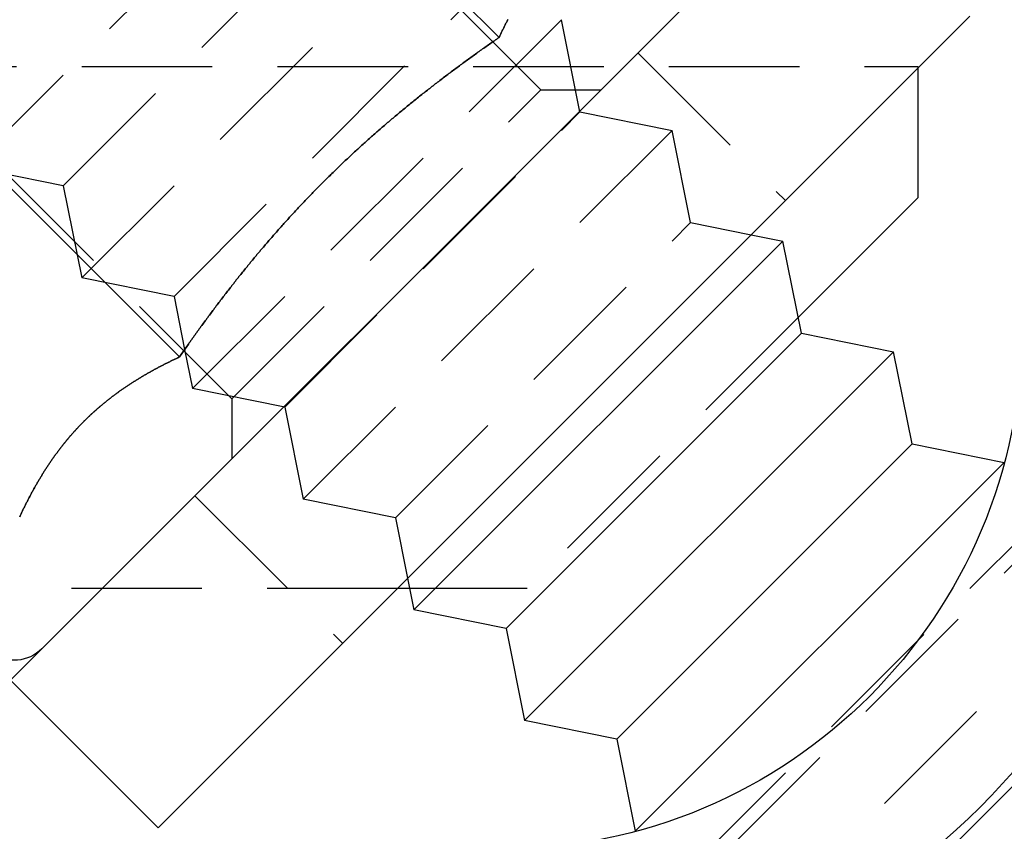
# Model space of a CAD drawing. Extents: x 0 to 1210, y -560 to 176.
# Drawn here: x 256 to 275, y 14 to 30 of the extents above; entities that cross this region are included whole.
import ezdxf

# ---------------------------------------------------------------- set-up
doc = ezdxf.new("R2010")
doc.units = 0
doc.header["$LTSCALE"] = 10
doc.linetypes.add('VERDECKT', pattern=[0.375, 0.25, -0.125])
doc.layers.get('0').update_dxf_attribs({"linetype": 'CONTINUOUS'})
doc.layers.add('STEMPEL', color=3, linetype='CONTINUOUS')

# ---------------------------------------------------------------- blocks, each defined once
blk = doc.blocks.new('A$C364BF096')
at = {"color": 3, "linetype": 'CONTINUOUS', "extrusion": (0, 1, -2e-16)}
for p, q in [((259.60216, 34.93157), (264.97529, 29.55844)), ((271.16971, 32.79664), (255.61336, 17.24029)), ((258.44178, 14.41187), (273.99813, 29.96822)), ((273, 28.97008), (273, 26.48528)), ((253.47843, 28.80784), (258.85156, 23.43471)), ((273, 26.48528), (270.70711, 24.19239)), ((269.80801, 25.77809), (270.41421, 25.65685)), ((263.34315, 18.58579), (270.41421, 25.65685)), ((270.76777, 23.88909), (270.41421, 25.65685)), ((265.11091, 18.23223), (270.76777, 23.88909)), ((270.76777, 23.88909), (272.53553, 23.53553)), ((258.95075, 23.57722), (258.95075, 23.57721)), ((265.46447, 16.46447), (272.53553, 23.53553)), ((272.88909, 21.76777), (272.53553, 23.53553)), ((267.23223, 16.11091), (272.88909, 21.76777)), ((272.88909, 21.76777), (274.65685, 21.41421)), ((267.58579, 14.34315), (274.65685, 21.41421)), ((263.22191, 19.19199), (263.34315, 18.58579)), ((263.2603, 19), (263.02992, 19)), ((265.11091, 18.23223), (263.34315, 18.58579)), ((265.11091, 18.23223), (265.46447, 16.46447)), ((271.47487, 11.86827), (277.13173, 17.52513)), ((255.61336, 17.24029), (258.44178, 14.41187)), ((267.23223, 16.11091), (265.46447, 16.46447)), ((267.23223, 16.11091), (267.58579, 14.34315))]:
    blk.add_line(p, q, dxfattribs=at)
at = {"color": 1, "linetype": 'VERDECKT', "extrusion": (0, 1, -2e-16)}
for p, q in [((265.77872, 28.554), (259.856, 34.47673)), ((254.85786, 27.07107), (261.92893, 34.14214)), ((256.62563, 26.71751), (262.28249, 32.37437)), ((256.97918, 24.94975), (264.05025, 32.02082)), ((258.74695, 24.59619), (264.40381, 30.25305)), ((259.10051, 22.82843), (266.17157, 29.89949)), ((266.52513, 28.13173), (266.17157, 29.89949)), ((267.63417, 29.26111), (270.4626, 26.43268)), ((253.23093, 29), (273, 29)), ((273, 29), (273, 28.97008)), ((259.856, 22.63128), (253.93327, 28.554)), ((259.856, 22.63128), (265.77872, 28.554)), ((265.77872, 28.554), (266.92706, 28.554)), ((260.86827, 22.47487), (266.52513, 28.13173)), ((266.52513, 28.13173), (268.29289, 27.77817)), ((261.22183, 20.70711), (268.29289, 27.77817)), ((268.64645, 26.01041), (268.29289, 27.77817)), ((256.62563, 26.71751), (254.85786, 27.07107)), ((256.62563, 26.71751), (256.97918, 24.94975)), ((262.98959, 20.35355), (268.64645, 26.01041)), ((268.64645, 26.01041), (269.80801, 25.77809)), ((258.74695, 24.59619), (256.97918, 24.94975)), ((258.74695, 24.59619), (258.95075, 23.57722)), ((270.70711, 24.19239), (265.51472, 19)), ((258.95075, 23.57721), (259.10051, 22.82843)), ((266.04181, 11.04181), (277.95819, 22.95819)), ((260.86827, 22.47487), (259.10051, 22.82843)), ((259.856, 22.63128), (259.856, 21.48294)), ((260.86827, 22.47487), (261.22183, 20.70711)), ((259.14889, 20.77583), (261.97732, 17.9474)), ((262.98959, 20.35355), (261.22183, 20.70711)), ((262.98959, 20.35355), (263.22191, 19.19199)), ((269.35355, 13.98959), (275.01041, 19.64645)), ((269.70711, 12.22183), (276.77817, 19.29289)), ((263.02992, 19), (255.14953, 19)), ((265.51472, 19), (263.2603, 19))]:
    blk.add_line(p, q, dxfattribs=at)
at = {"color": 3}
for points in [[(264.975, 29.5584, 0), (264.982, 29.573, 0), (264.989, 29.5875, 0), (264.996, 29.602, 0), (265.003, 29.6165, 0), (265.009, 29.6309, 0), (265.016, 29.6454, 0), (265.023, 29.6598, 0), (265.03, 29.6742, 0), (265.037, 29.6886, 0), (265.044, 29.7029, 0), (265.051, 29.7172, 0), (265.058, 29.7316, 0), (265.065, 29.7458, 0), (265.072, 29.7601, 0), (265.079, 29.7744, 0), (265.087, 29.7886, 0), (265.094, 29.8028, 0), (265.101, 29.817, 0), (265.108, 29.8311, 0), (265.115, 29.8453, 0), (265.122, 29.8594, 0), (265.13, 29.8735, 0), (265.137, 29.8875, 0), (265.144, 29.9016, 0)], [(258.852, 23.4347, 0), (258.867, 23.4573, 0), (258.883, 23.4799, 0), (258.899, 23.5024, 0), (258.914, 23.525, 0), (258.93, 23.5475, 0), (258.946, 23.57, 0), (258.961, 23.5925, 0), (258.977, 23.615, 0), (258.993, 23.6375, 0), (259.009, 23.6599, 0), (259.025, 23.6823, 0), (259.04, 23.7048, 0), (259.056, 23.7272, 0), (259.072, 23.7495, 0), (259.088, 23.7719, 0), (259.104, 23.7943, 0), (259.12, 23.8166, 0), (259.136, 23.8389, 0), (259.152, 23.8612, 0), (259.168, 23.8835, 0), (259.184, 23.9058, 0), (259.2, 23.928, 0), (259.216, 23.9503, 0), (259.232, 23.9725, 0), (259.248, 23.9947, 0), (259.264, 24.0169, 0), (259.28, 24.039, 0), (259.296, 24.0612, 0), (259.313, 24.0833, 0), (259.329, 24.1054, 0), (259.345, 24.1275, 0), (259.361, 24.1496, 0), (259.377, 24.1717, 0), (259.394, 24.1937, 0), (259.41, 24.2157, 0), (259.426, 24.2377, 0), (259.443, 24.2597, 0), (259.459, 24.2817, 0), (259.475, 24.3036, 0), (259.492, 24.3256, 0), (259.508, 24.3475, 0), (259.524, 24.3694, 0), (259.541, 24.3913, 0), (259.557, 24.4131, 0), (259.574, 24.435, 0), (259.59, 24.4568, 0), (259.607, 24.4786, 0), (259.623, 24.5004, 0), (259.64, 24.5221, 0), (259.656, 24.5439, 0), (259.673, 24.5656, 0), (259.69, 24.5873, 0), (259.706, 24.609, 0), (259.723, 24.6306, 0), (259.74, 24.6523, 0), (259.756, 24.6739, 0), (259.773, 24.6955, 0), (259.79, 24.7171, 0), (259.807, 24.7386, 0), (259.823, 24.7602, 0), (259.84, 24.7817, 0), (259.857, 24.8032, 0), (259.874, 24.8247, 0), (259.891, 24.8461, 0), (259.908, 24.8676, 0), (259.925, 24.889, 0), (259.941, 24.9104, 0), (259.958, 24.9318, 0), (259.975, 24.9531, 0), (259.992, 24.9744, 0), (260.009, 24.9957, 0), (260.026, 25.017, 0), (260.044, 25.0383, 0), (260.061, 25.0595, 0), (260.078, 25.0808, 0), (260.095, 25.102, 0), (260.112, 25.1231, 0), (260.129, 25.1443, 0), (260.146, 25.1654, 0), (260.164, 25.1866, 0), (260.181, 25.2076, 0), (260.198, 25.2287, 0), (260.215, 25.2498, 0), (260.233, 25.2708, 0), (260.25, 25.2918, 0), (260.267, 25.3128, 0), (260.285, 25.3337, 0), (260.302, 25.3546, 0), (260.32, 25.3756, 0), (260.337, 25.3964, 0), (260.355, 25.4173, 0), (260.372, 25.4382, 0), (260.39, 25.459, 0), (260.407, 25.4798, 0), (260.425, 25.5005, 0), (260.442, 25.5213, 0), (260.46, 25.542, 0), (260.478, 25.5627, 0), (260.495, 25.5834, 0), (260.513, 25.6041, 0), (260.531, 25.6247, 0), (260.548, 25.6453, 0), (260.566, 25.6659, 0), (260.584, 25.6865, 0), (260.602, 25.707, 0), (260.62, 25.7276, 0), (260.638, 25.7481, 0), (260.655, 25.7685, 0), (260.673, 25.789, 0), (260.691, 25.8094, 0), (260.709, 25.8298, 0), (260.727, 25.8502, 0), (260.745, 25.8706, 0), (260.763, 25.8909, 0), (260.781, 25.9112, 0), (260.799, 25.9315, 0), (260.817, 25.9518, 0), (260.836, 25.972, 0), (260.854, 25.9922, 0), (260.872, 26.0124, 0), (260.89, 26.0326, 0), (260.908, 26.0527, 0), (260.927, 26.0728, 0), (260.945, 26.0929, 0), (260.963, 26.113, 0), (260.982, 26.1331, 0), (261, 26.1531, 0), (261.018, 26.1731, 0), (261.037, 26.1931, 0), (261.055, 26.213, 0), (261.074, 26.233, 0), (261.092, 26.2529, 0), (261.111, 26.2728, 0), (261.129, 26.2926, 0), (261.148, 26.3124, 0), (261.166, 26.3323, 0), (261.185, 26.352, 0), (261.203, 26.3718, 0), (261.222, 26.3915, 0), (261.241, 26.4112, 0), (261.26, 26.4309, 0), (261.278, 26.4506, 0), (261.297, 26.4702, 0), (261.316, 26.4898, 0), (261.335, 26.5094, 0), (261.353, 26.529, 0), (261.372, 26.5485, 0), (261.391, 26.5681, 0), (261.41, 26.5875, 0), (261.429, 26.607, 0), (261.448, 26.6265, 0), (261.467, 26.6459, 0), (261.486, 26.6653, 0), (261.505, 26.6846, 0), (261.524, 26.704, 0), (261.543, 26.7233, 0), (261.562, 26.7426, 0), (261.582, 26.7618, 0), (261.601, 26.7811, 0), (261.62, 26.8003, 0), (261.639, 26.8195, 0), (261.658, 26.8386, 0), (261.678, 26.8578, 0), (261.697, 26.8769, 0), (261.716, 26.896, 0), (261.736, 26.915, 0), (261.755, 26.9341, 0), (261.774, 26.9531, 0), (261.794, 26.9721, 0), (261.813, 26.9911, 0), (261.833, 27.01, 0), (261.852, 27.0289, 0), (261.872, 27.0478, 0), (261.892, 27.0667, 0), (261.911, 27.0855, 0), (261.931, 27.1043, 0), (261.95, 27.1231, 0), (261.97, 27.1419, 0), (261.99, 27.1606, 0), (262.009, 27.1793, 0), (262.029, 27.198, 0), (262.049, 27.2167, 0), (262.069, 27.2353, 0), (262.089, 27.254, 0), (262.108, 27.2726, 0), (262.128, 27.2911, 0), (262.148, 27.3097, 0), (262.168, 27.3282, 0), (262.188, 27.3467, 0), (262.208, 27.3652, 0), (262.228, 27.3836, 0), (262.248, 27.402, 0), (262.268, 27.4204, 0), (262.288, 27.4388, 0), (262.308, 27.4572, 0), (262.328, 27.4755, 0), (262.349, 27.4938, 0), (262.369, 27.5121, 0), (262.389, 27.5303, 0), (262.409, 27.5486, 0), (262.43, 27.5668, 0), (262.45, 27.585, 0), (262.47, 27.6031, 0), (262.49, 27.6213, 0), (262.511, 27.6394, 0), (262.531, 27.6575, 0), (262.552, 27.6755, 0), (262.572, 27.6936, 0), (262.592, 27.7116, 0), (262.613, 27.7296, 0), (262.633, 27.7475, 0), (262.654, 27.7655, 0), (262.674, 27.7834, 0), (262.695, 27.8013, 0), (262.716, 27.8192, 0), (262.736, 27.8371, 0), (262.757, 27.8549, 0), (262.778, 27.8727, 0), (262.798, 27.8905, 0), (262.819, 27.9082, 0), (262.84, 27.926, 0), (262.861, 27.9437, 0), (262.881, 27.9614, 0), (262.902, 27.9791, 0), (262.923, 27.9967, 0), (262.944, 28.0143, 0), (262.965, 28.0319, 0), (262.986, 28.0495, 0), (263.007, 28.0671, 0), (263.028, 28.0846, 0), (263.049, 28.1021, 0), (263.07, 28.1196, 0), (263.091, 28.137, 0), (263.112, 28.1545, 0), (263.133, 28.1719, 0), (263.154, 28.1893, 0), (263.175, 28.2067, 0), (263.196, 28.224, 0), (263.217, 28.2413, 0), (263.238, 28.2586, 0), (263.26, 28.2759, 0), (263.281, 28.2932, 0), (263.302, 28.3104, 0), (263.324, 28.3276, 0), (263.345, 28.3448, 0), (263.366, 28.362, 0), (263.388, 28.3792, 0), (263.409, 28.3963, 0), (263.43, 28.4134, 0), (263.452, 28.4305, 0), (263.473, 28.4476, 0), (263.495, 28.4646, 0), (263.516, 28.4816, 0), (263.538, 28.4986, 0), (263.559, 28.5156, 0), (263.581, 28.5326, 0), (263.602, 28.5495, 0), (263.624, 28.5665, 0), (263.646, 28.5833, 0), (263.667, 28.6002, 0), (263.689, 28.6171, 0), (263.711, 28.6339, 0), (263.732, 28.6507, 0), (263.754, 28.6675, 0), (263.776, 28.6843, 0), (263.798, 28.701, 0), (263.819, 28.7178, 0), (263.841, 28.7345, 0), (263.863, 28.7511, 0), (263.885, 28.7678, 0), (263.907, 28.7845, 0), (263.929, 28.8011, 0), (263.951, 28.8177, 0), (263.973, 28.8342, 0), (263.994, 28.8508, 0), (264.016, 28.8673, 0), (264.038, 28.8839, 0), (264.06, 28.9003, 0), (264.082, 28.9168, 0), (264.104, 28.9333, 0), (264.126, 28.9497, 0), (264.149, 28.9661, 0), (264.171, 28.9825, 0), (264.193, 28.9989, 0), (264.215, 29.0152, 0), (264.237, 29.0315, 0), (264.259, 29.0478, 0), (264.281, 29.0641, 0), (264.303, 29.0804, 0), (264.326, 29.0966, 0), (264.348, 29.1128, 0), (264.37, 29.129, 0), (264.392, 29.1452, 0), (264.415, 29.1614, 0), (264.437, 29.1775, 0), (264.459, 29.1936, 0), (264.481, 29.2097, 0), (264.504, 29.2258, 0), (264.526, 29.2418, 0), (264.548, 29.2579, 0), (264.571, 29.2739, 0), (264.593, 29.2899, 0), (264.616, 29.3058, 0), (264.638, 29.3218, 0), (264.66, 29.3377, 0), (264.683, 29.3536, 0), (264.705, 29.3695, 0), (264.728, 29.3853, 0), (264.75, 29.4012, 0), (264.773, 29.417, 0), (264.795, 29.4328, 0), (264.818, 29.4486, 0), (264.84, 29.4643, 0), (264.863, 29.4801, 0), (264.885, 29.4958, 0), (264.908, 29.5115, 0), (264.93, 29.5272, 0), (264.953, 29.5428, 0), (264.975, 29.5584, 0)], [(255.79, 20.3728, 0), (255.796, 20.3874, 0), (255.803, 20.4019, 0), (255.81, 20.4164, 0), (255.817, 20.4309, 0), (255.824, 20.4454, 0), (255.831, 20.4598, 0), (255.838, 20.4742, 0), (255.845, 20.4886, 0), (255.852, 20.503, 0), (255.859, 20.5173, 0), (255.866, 20.5317, 0), (255.873, 20.546, 0), (255.88, 20.5603, 0), (255.887, 20.5745, 0), (255.894, 20.5888, 0), (255.901, 20.603, 0), (255.908, 20.6172, 0), (255.915, 20.6314, 0), (255.922, 20.6455, 0), (255.93, 20.6597, 0), (255.937, 20.6738, 0), (255.944, 20.6879, 0), (255.951, 20.7019, 0), (255.959, 20.716, 0), (255.966, 20.73, 0), (255.973, 20.744, 0), (255.981, 20.758, 0), (255.988, 20.7719, 0), (255.995, 20.7859, 0), (256.003, 20.7998, 0), (256.01, 20.8137, 0), (256.018, 20.8275, 0), (256.025, 20.8413, 0), (256.033, 20.8552, 0), (256.04, 20.8689, 0), (256.048, 20.8827, 0), (256.056, 20.8964, 0), (256.063, 20.9102, 0), (256.071, 20.9239, 0), (256.079, 20.9375, 0), (256.086, 20.9512, 0), (256.094, 20.9648, 0), (256.102, 20.9784, 0), (256.109, 20.9919, 0), (256.117, 21.0055, 0), (256.125, 21.019, 0), (256.133, 21.0325, 0), (256.141, 21.046, 0), (256.149, 21.0594, 0), (256.157, 21.0728, 0), (256.165, 21.0862, 0), (256.173, 21.0996, 0), (256.181, 21.1129, 0), (256.189, 21.1262, 0), (256.197, 21.1395, 0), (256.205, 21.1528, 0), (256.213, 21.166, 0), (256.221, 21.1792, 0), (256.229, 21.1924, 0), (256.237, 21.2055, 0), (256.245, 21.2187, 0), (256.254, 21.2318, 0), (256.262, 21.2449, 0), (256.27, 21.2579, 0), (256.279, 21.2709, 0), (256.287, 21.2839, 0), (256.295, 21.2969, 0), (256.304, 21.3098, 0), (256.312, 21.3227, 0), (256.321, 21.3356, 0), (256.329, 21.3485, 0), (256.338, 21.3613, 0), (256.346, 21.3741, 0), (256.355, 21.3869, 0), (256.363, 21.3996, 0), (256.372, 21.4123, 0), (256.38, 21.425, 0), (256.389, 21.4377, 0), (256.398, 21.4503, 0), (256.407, 21.4629, 0), (256.415, 21.4755, 0), (256.424, 21.488, 0), (256.433, 21.5006, 0), (256.442, 21.513, 0), (256.451, 21.5255, 0), (256.46, 21.5379, 0), (256.469, 21.5503, 0), (256.477, 21.5627, 0), (256.486, 21.5751, 0), (256.496, 21.5874, 0), (256.505, 21.5997, 0), (256.514, 21.6119, 0), (256.523, 21.6241, 0), (256.532, 21.6363, 0), (256.541, 21.6485, 0), (256.55, 21.6606, 0), (256.559, 21.6727, 0), (256.569, 21.6848, 0), (256.578, 21.6969, 0), (256.587, 21.7089, 0), (256.597, 21.7209, 0), (256.606, 21.7328, 0), (256.615, 21.7448, 0), (256.625, 21.7567, 0), (256.634, 21.7685, 0), (256.644, 21.7804, 0), (256.653, 21.7922, 0), (256.663, 21.804, 0), (256.673, 21.8157, 0), (256.682, 21.8275, 0), (256.692, 21.8391, 0), (256.701, 21.8508, 0), (256.711, 21.8624, 0), (256.721, 21.874, 0), (256.731, 21.8856, 0), (256.74, 21.8971, 0), (256.75, 21.9087, 0), (256.76, 21.9201, 0), (256.77, 21.9316, 0), (256.78, 21.943, 0), (256.79, 21.9544, 0), (256.8, 21.9657, 0), (256.81, 21.9771, 0), (256.82, 21.9884, 0), (256.83, 21.9996, 0), (256.84, 22.0109, 0), (256.85, 22.0221, 0), (256.86, 22.0332, 0), (256.871, 22.0444, 0), (256.881, 22.0555, 0), (256.891, 22.0666, 0), (256.901, 22.0776, 0), (256.912, 22.0886, 0), (256.922, 22.0996, 0), (256.932, 22.1106, 0), (256.943, 22.1215, 0), (256.953, 22.1324, 0), (256.964, 22.1432, 0), (256.974, 22.1541, 0), (256.985, 22.1649, 0), (256.995, 22.1756, 0), (257.006, 22.1864, 0), (257.017, 22.1971, 0), (257.027, 22.2077, 0), (257.038, 22.2184, 0), (257.049, 22.229, 0), (257.06, 22.2395, 0), (257.07, 22.2501, 0), (257.081, 22.2606, 0), (257.092, 22.2711, 0), (257.103, 22.2815, 0), (257.114, 22.2919, 0), (257.125, 22.3023, 0), (257.136, 22.3127, 0), (257.147, 22.323, 0), (257.158, 22.3333, 0), (257.169, 22.3435, 0), (257.18, 22.3538, 0), (257.191, 22.364, 0), (257.202, 22.3741, 0), (257.214, 22.3843, 0), (257.225, 22.3944, 0), (257.236, 22.4044, 0), (257.247, 22.4145, 0), (257.259, 22.4245, 0), (257.27, 22.4345, 0), (257.281, 22.4444, 0), (257.293, 22.4543, 0), (257.304, 22.4642, 0), (257.316, 22.4741, 0), (257.327, 22.4839, 0), (257.339, 22.4937, 0), (257.35, 22.5035, 0), (257.362, 22.5132, 0), (257.374, 22.5229, 0), (257.385, 22.5326, 0), (257.397, 22.5422, 0), (257.409, 22.5519, 0), (257.42, 22.5614, 0), (257.432, 22.571, 0), (257.444, 22.5805, 0), (257.456, 22.59, 0), (257.468, 22.5995, 0), (257.48, 22.6089, 0), (257.492, 22.6183, 0), (257.504, 22.6277, 0), (257.516, 22.6371, 0), (257.528, 22.6464, 0), (257.54, 22.6557, 0), (257.552, 22.6649, 0), (257.564, 22.6741, 0), (257.576, 22.6833, 0), (257.588, 22.6925, 0), (257.6, 22.7017, 0), (257.613, 22.7108, 0), (257.625, 22.7198, 0), (257.637, 22.7289, 0), (257.649, 22.7379, 0), (257.662, 22.7469, 0), (257.674, 22.7559, 0), (257.686, 22.7648, 0), (257.699, 22.7737, 0), (257.711, 22.7826, 0), (257.724, 22.7915, 0), (257.736, 22.8003, 0), (257.749, 22.8091, 0), (257.761, 22.8178, 0), (257.774, 22.8266, 0), (257.787, 22.8353, 0), (257.799, 22.8439, 0), (257.812, 22.8526, 0), (257.825, 22.8612, 0), (257.838, 22.8698, 0), (257.85, 22.8784, 0), (257.863, 22.8869, 0), (257.876, 22.8954, 0), (257.889, 22.9039, 0), (257.902, 22.9123, 0), (257.915, 22.9208, 0), (257.928, 22.9292, 0), (257.94, 22.9375, 0), (257.953, 22.9459, 0), (257.967, 22.9542, 0), (257.98, 22.9625, 0), (257.993, 22.9707, 0), (258.006, 22.979, 0), (258.019, 22.9872, 0), (258.032, 22.9954, 0), (258.045, 23.0035, 0), (258.058, 23.0117, 0), (258.072, 23.0198, 0), (258.085, 23.0278, 0), (258.098, 23.0359, 0), (258.112, 23.0439, 0), (258.125, 23.0519, 0), (258.138, 23.0599, 0), (258.152, 23.0678, 0), (258.165, 23.0757, 0), (258.178, 23.0836, 0), (258.192, 23.0915, 0), (258.205, 23.0994, 0), (258.219, 23.1072, 0), (258.232, 23.115, 0), (258.246, 23.1227, 0), (258.26, 23.1305, 0), (258.273, 23.1382, 0), (258.287, 23.1459, 0), (258.301, 23.1536, 0), (258.314, 23.1612, 0), (258.328, 23.1688, 0), (258.342, 23.1764, 0), (258.355, 23.184, 0), (258.369, 23.1916, 0), (258.383, 23.1991, 0), (258.397, 23.2066, 0), (258.411, 23.2141, 0), (258.425, 23.2215, 0), (258.439, 23.229, 0), (258.452, 23.2364, 0), (258.466, 23.2437, 0), (258.48, 23.2511, 0), (258.494, 23.2584, 0), (258.508, 23.2658, 0), (258.522, 23.2731, 0), (258.537, 23.2803, 0), (258.551, 23.2876, 0), (258.565, 23.2948, 0), (258.579, 23.302, 0), (258.593, 23.3092, 0), (258.607, 23.3163, 0), (258.621, 23.3235, 0), (258.636, 23.3306, 0), (258.65, 23.3377, 0), (258.664, 23.3447, 0), (258.678, 23.3518, 0), (258.693, 23.3588, 0), (258.707, 23.3658, 0), (258.721, 23.3728, 0), (258.736, 23.3798, 0), (258.75, 23.3867, 0), (258.765, 23.3936, 0), (258.779, 23.4005, 0), (258.794, 23.4074, 0), (258.808, 23.4143, 0), (258.823, 23.4211, 0), (258.837, 23.4279, 0), (258.852, 23.4347, 0)]]:
    blk.add_polyline3d(points, dxfattribs=at)
at = {"color": 1}
for points in [[(265.144, 29.9016, 0), (265.137, 29.8875, 0), (265.13, 29.8735, 0), (265.122, 29.8594, 0), (265.115, 29.8453, 0), (265.108, 29.8311, 0), (265.101, 29.817, 0), (265.094, 29.8028, 0), (265.087, 29.7886, 0), (265.079, 29.7744, 0), (265.072, 29.7601, 0), (265.065, 29.7458, 0), (265.058, 29.7316, 0), (265.051, 29.7172, 0), (265.044, 29.7029, 0), (265.037, 29.6886, 0), (265.03, 29.6742, 0), (265.023, 29.6598, 0), (265.016, 29.6454, 0), (265.009, 29.6309, 0), (265.003, 29.6165, 0), (264.996, 29.602, 0), (264.989, 29.5875, 0), (264.982, 29.573, 0), (264.975, 29.5584, 0)], [(264.975, 29.5584, 0), (264.953, 29.5428, 0), (264.93, 29.5272, 0), (264.908, 29.5115, 0), (264.885, 29.4958, 0), (264.863, 29.4801, 0), (264.84, 29.4643, 0), (264.818, 29.4486, 0), (264.795, 29.4328, 0), (264.773, 29.417, 0), (264.75, 29.4012, 0), (264.728, 29.3853, 0), (264.705, 29.3695, 0), (264.683, 29.3536, 0), (264.66, 29.3377, 0), (264.638, 29.3218, 0), (264.616, 29.3058, 0), (264.593, 29.2899, 0), (264.571, 29.2739, 0), (264.548, 29.2579, 0), (264.526, 29.2418, 0), (264.504, 29.2258, 0), (264.481, 29.2097, 0), (264.459, 29.1936, 0), (264.437, 29.1775, 0), (264.415, 29.1614, 0), (264.392, 29.1452, 0), (264.37, 29.129, 0), (264.348, 29.1128, 0), (264.326, 29.0966, 0), (264.303, 29.0804, 0), (264.281, 29.0641, 0), (264.259, 29.0478, 0), (264.237, 29.0315, 0), (264.215, 29.0152, 0), (264.193, 28.9989, 0), (264.171, 28.9825, 0), (264.149, 28.9661, 0), (264.126, 28.9497, 0), (264.104, 28.9333, 0), (264.082, 28.9168, 0), (264.06, 28.9003, 0), (264.038, 28.8839, 0), (264.016, 28.8673, 0), (263.994, 28.8508, 0), (263.973, 28.8342, 0), (263.951, 28.8177, 0), (263.929, 28.8011, 0), (263.907, 28.7845, 0), (263.885, 28.7678, 0), (263.863, 28.7511, 0), (263.841, 28.7345, 0), (263.819, 28.7178, 0), (263.798, 28.701, 0), (263.776, 28.6843, 0), (263.754, 28.6675, 0), (263.732, 28.6507, 0), (263.711, 28.6339, 0), (263.689, 28.6171, 0), (263.667, 28.6002, 0), (263.646, 28.5833, 0), (263.624, 28.5665, 0), (263.602, 28.5495, 0), (263.581, 28.5326, 0), (263.559, 28.5156, 0), (263.538, 28.4986, 0), (263.516, 28.4816, 0), (263.495, 28.4646, 0), (263.473, 28.4476, 0), (263.452, 28.4305, 0), (263.43, 28.4134, 0), (263.409, 28.3963, 0), (263.388, 28.3792, 0), (263.366, 28.362, 0), (263.345, 28.3448, 0), (263.324, 28.3276, 0), (263.302, 28.3104, 0), (263.281, 28.2932, 0), (263.26, 28.2759, 0), (263.238, 28.2586, 0), (263.217, 28.2413, 0), (263.196, 28.224, 0), (263.175, 28.2067, 0), (263.154, 28.1893, 0), (263.133, 28.1719, 0), (263.112, 28.1545, 0), (263.091, 28.137, 0), (263.07, 28.1196, 0), (263.049, 28.1021, 0), (263.028, 28.0846, 0), (263.007, 28.0671, 0), (262.986, 28.0495, 0), (262.965, 28.0319, 0), (262.944, 28.0143, 0), (262.923, 27.9967, 0), (262.902, 27.9791, 0), (262.881, 27.9614, 0), (262.861, 27.9437, 0), (262.84, 27.926, 0), (262.819, 27.9082, 0), (262.798, 27.8905, 0), (262.778, 27.8727, 0), (262.757, 27.8549, 0), (262.736, 27.8371, 0), (262.716, 27.8192, 0), (262.695, 27.8013, 0), (262.674, 27.7834, 0), (262.654, 27.7655, 0), (262.633, 27.7475, 0), (262.613, 27.7296, 0), (262.592, 27.7116, 0), (262.572, 27.6936, 0), (262.552, 27.6755, 0), (262.531, 27.6575, 0), (262.511, 27.6394, 0), (262.49, 27.6213, 0), (262.47, 27.6031, 0), (262.45, 27.585, 0), (262.43, 27.5668, 0), (262.409, 27.5486, 0), (262.389, 27.5303, 0), (262.369, 27.5121, 0), (262.349, 27.4938, 0), (262.328, 27.4755, 0), (262.308, 27.4572, 0), (262.288, 27.4388, 0), (262.268, 27.4204, 0), (262.248, 27.402, 0), (262.228, 27.3836, 0), (262.208, 27.3652, 0), (262.188, 27.3467, 0), (262.168, 27.3282, 0), (262.148, 27.3097, 0), (262.128, 27.2911, 0), (262.108, 27.2726, 0), (262.089, 27.254, 0), (262.069, 27.2353, 0), (262.049, 27.2167, 0), (262.029, 27.198, 0), (262.009, 27.1793, 0), (261.99, 27.1606, 0), (261.97, 27.1419, 0), (261.95, 27.1231, 0), (261.931, 27.1043, 0), (261.911, 27.0855, 0), (261.892, 27.0667, 0), (261.872, 27.0478, 0), (261.852, 27.0289, 0), (261.833, 27.01, 0), (261.813, 26.9911, 0), (261.794, 26.9721, 0), (261.774, 26.9531, 0), (261.755, 26.9341, 0), (261.736, 26.915, 0), (261.716, 26.896, 0), (261.697, 26.8769, 0), (261.678, 26.8578, 0), (261.658, 26.8386, 0), (261.639, 26.8195, 0), (261.62, 26.8003, 0), (261.601, 26.7811, 0), (261.582, 26.7618, 0), (261.562, 26.7426, 0), (261.543, 26.7233, 0), (261.524, 26.704, 0), (261.505, 26.6846, 0), (261.486, 26.6653, 0), (261.467, 26.6459, 0), (261.448, 26.6265, 0), (261.429, 26.607, 0), (261.41, 26.5875, 0), (261.391, 26.5681, 0), (261.372, 26.5485, 0), (261.353, 26.529, 0), (261.335, 26.5094, 0), (261.316, 26.4898, 0), (261.297, 26.4702, 0), (261.278, 26.4506, 0), (261.26, 26.4309, 0), (261.241, 26.4112, 0), (261.222, 26.3915, 0), (261.203, 26.3718, 0), (261.185, 26.352, 0), (261.166, 26.3323, 0), (261.148, 26.3124, 0), (261.129, 26.2926, 0), (261.111, 26.2728, 0), (261.092, 26.2529, 0), (261.074, 26.233, 0), (261.055, 26.213, 0), (261.037, 26.1931, 0), (261.018, 26.1731, 0), (261, 26.1531, 0), (260.982, 26.1331, 0), (260.963, 26.113, 0), (260.945, 26.0929, 0), (260.927, 26.0728, 0), (260.908, 26.0527, 0), (260.89, 26.0326, 0), (260.872, 26.0124, 0), (260.854, 25.9922, 0), (260.836, 25.972, 0), (260.817, 25.9518, 0), (260.799, 25.9315, 0), (260.781, 25.9112, 0), (260.763, 25.8909, 0), (260.745, 25.8706, 0), (260.727, 25.8502, 0), (260.709, 25.8298, 0), (260.691, 25.8094, 0), (260.673, 25.789, 0), (260.655, 25.7685, 0), (260.638, 25.7481, 0), (260.62, 25.7276, 0), (260.602, 25.707, 0), (260.584, 25.6865, 0), (260.566, 25.6659, 0), (260.548, 25.6453, 0), (260.531, 25.6247, 0), (260.513, 25.6041, 0), (260.495, 25.5834, 0), (260.478, 25.5627, 0), (260.46, 25.542, 0), (260.442, 25.5213, 0), (260.425, 25.5005, 0), (260.407, 25.4798, 0), (260.39, 25.459, 0), (260.372, 25.4382, 0), (260.355, 25.4173, 0), (260.337, 25.3964, 0), (260.32, 25.3756, 0), (260.302, 25.3546, 0), (260.285, 25.3337, 0), (260.267, 25.3128, 0), (260.25, 25.2918, 0), (260.233, 25.2708, 0), (260.215, 25.2498, 0), (260.198, 25.2287, 0), (260.181, 25.2076, 0), (260.164, 25.1866, 0), (260.146, 25.1654, 0), (260.129, 25.1443, 0), (260.112, 25.1231, 0), (260.095, 25.102, 0), (260.078, 25.0808, 0), (260.061, 25.0595, 0), (260.044, 25.0383, 0), (260.026, 25.017, 0), (260.009, 24.9957, 0), (259.992, 24.9744, 0), (259.975, 24.9531, 0), (259.958, 24.9318, 0), (259.941, 24.9104, 0), (259.925, 24.889, 0), (259.908, 24.8676, 0), (259.891, 24.8461, 0), (259.874, 24.8247, 0), (259.857, 24.8032, 0), (259.84, 24.7817, 0), (259.823, 24.7602, 0), (259.807, 24.7386, 0), (259.79, 24.7171, 0), (259.773, 24.6955, 0), (259.756, 24.6739, 0), (259.74, 24.6523, 0), (259.723, 24.6306, 0), (259.706, 24.609, 0), (259.69, 24.5873, 0), (259.673, 24.5656, 0), (259.656, 24.5439, 0), (259.64, 24.5221, 0), (259.623, 24.5004, 0), (259.607, 24.4786, 0), (259.59, 24.4568, 0), (259.574, 24.435, 0), (259.557, 24.4131, 0), (259.541, 24.3913, 0), (259.524, 24.3694, 0), (259.508, 24.3475, 0), (259.492, 24.3256, 0), (259.475, 24.3036, 0), (259.459, 24.2817, 0), (259.443, 24.2597, 0), (259.426, 24.2377, 0), (259.41, 24.2157, 0), (259.394, 24.1937, 0), (259.377, 24.1717, 0), (259.361, 24.1496, 0), (259.345, 24.1275, 0), (259.329, 24.1054, 0), (259.313, 24.0833, 0), (259.296, 24.0612, 0), (259.28, 24.039, 0), (259.264, 24.0169, 0), (259.248, 23.9947, 0), (259.232, 23.9725, 0), (259.216, 23.9503, 0), (259.2, 23.928, 0), (259.184, 23.9058, 0), (259.168, 23.8835, 0), (259.152, 23.8612, 0), (259.136, 23.8389, 0), (259.12, 23.8166, 0), (259.104, 23.7943, 0), (259.088, 23.7719, 0), (259.072, 23.7495, 0), (259.056, 23.7272, 0), (259.04, 23.7048, 0), (259.025, 23.6823, 0), (259.009, 23.6599, 0), (258.993, 23.6375, 0), (258.977, 23.615, 0), (258.961, 23.5925, 0), (258.946, 23.57, 0), (258.93, 23.5475, 0), (258.914, 23.525, 0), (258.899, 23.5024, 0), (258.883, 23.4799, 0), (258.867, 23.4573, 0), (258.852, 23.4347, 0)], [(258.852, 23.4347, 0), (258.837, 23.4279, 0), (258.823, 23.4211, 0), (258.808, 23.4143, 0), (258.794, 23.4074, 0), (258.779, 23.4005, 0), (258.765, 23.3936, 0), (258.75, 23.3867, 0), (258.736, 23.3798, 0), (258.721, 23.3728, 0), (258.707, 23.3658, 0), (258.693, 23.3588, 0), (258.678, 23.3518, 0), (258.664, 23.3447, 0), (258.65, 23.3377, 0), (258.636, 23.3306, 0), (258.621, 23.3235, 0), (258.607, 23.3163, 0), (258.593, 23.3092, 0), (258.579, 23.302, 0), (258.565, 23.2948, 0), (258.551, 23.2876, 0), (258.537, 23.2803, 0), (258.522, 23.2731, 0), (258.508, 23.2658, 0), (258.494, 23.2584, 0), (258.48, 23.2511, 0), (258.466, 23.2437, 0), (258.452, 23.2364, 0), (258.439, 23.229, 0), (258.425, 23.2215, 0), (258.411, 23.2141, 0), (258.397, 23.2066, 0), (258.383, 23.1991, 0), (258.369, 23.1916, 0), (258.355, 23.184, 0), (258.342, 23.1764, 0), (258.328, 23.1688, 0), (258.314, 23.1612, 0), (258.301, 23.1536, 0), (258.287, 23.1459, 0), (258.273, 23.1382, 0), (258.26, 23.1305, 0), (258.246, 23.1227, 0), (258.232, 23.115, 0), (258.219, 23.1072, 0), (258.205, 23.0994, 0), (258.192, 23.0915, 0), (258.178, 23.0836, 0), (258.165, 23.0757, 0), (258.152, 23.0678, 0), (258.138, 23.0599, 0), (258.125, 23.0519, 0), (258.112, 23.0439, 0), (258.098, 23.0359, 0), (258.085, 23.0278, 0), (258.072, 23.0198, 0), (258.058, 23.0117, 0), (258.045, 23.0035, 0), (258.032, 22.9954, 0), (258.019, 22.9872, 0), (258.006, 22.979, 0), (257.993, 22.9707, 0), (257.98, 22.9625, 0), (257.967, 22.9542, 0), (257.953, 22.9459, 0), (257.94, 22.9375, 0), (257.928, 22.9292, 0), (257.915, 22.9208, 0), (257.902, 22.9123, 0), (257.889, 22.9039, 0), (257.876, 22.8954, 0), (257.863, 22.8869, 0), (257.85, 22.8784, 0), (257.838, 22.8698, 0), (257.825, 22.8612, 0), (257.812, 22.8526, 0), (257.799, 22.8439, 0), (257.787, 22.8353, 0), (257.774, 22.8266, 0), (257.761, 22.8178, 0), (257.749, 22.8091, 0), (257.736, 22.8003, 0), (257.724, 22.7915, 0), (257.711, 22.7826, 0), (257.699, 22.7737, 0), (257.686, 22.7648, 0), (257.674, 22.7559, 0), (257.662, 22.7469, 0), (257.649, 22.7379, 0), (257.637, 22.7289, 0), (257.625, 22.7198, 0), (257.613, 22.7108, 0), (257.6, 22.7017, 0), (257.588, 22.6925, 0), (257.576, 22.6833, 0), (257.564, 22.6741, 0), (257.552, 22.6649, 0), (257.54, 22.6557, 0), (257.528, 22.6464, 0), (257.516, 22.6371, 0), (257.504, 22.6277, 0), (257.492, 22.6183, 0), (257.48, 22.6089, 0), (257.468, 22.5995, 0), (257.456, 22.59, 0), (257.444, 22.5805, 0), (257.432, 22.571, 0), (257.42, 22.5614, 0), (257.409, 22.5519, 0), (257.397, 22.5422, 0), (257.385, 22.5326, 0), (257.374, 22.5229, 0), (257.362, 22.5132, 0), (257.35, 22.5035, 0), (257.339, 22.4937, 0), (257.327, 22.4839, 0), (257.316, 22.4741, 0), (257.304, 22.4642, 0), (257.293, 22.4543, 0), (257.281, 22.4444, 0), (257.27, 22.4345, 0), (257.259, 22.4245, 0), (257.247, 22.4145, 0), (257.236, 22.4044, 0), (257.225, 22.3944, 0), (257.214, 22.3843, 0), (257.202, 22.3741, 0), (257.191, 22.364, 0), (257.18, 22.3538, 0), (257.169, 22.3435, 0), (257.158, 22.3333, 0), (257.147, 22.323, 0), (257.136, 22.3127, 0), (257.125, 22.3023, 0), (257.114, 22.2919, 0), (257.103, 22.2815, 0), (257.092, 22.2711, 0), (257.081, 22.2606, 0), (257.07, 22.2501, 0), (257.06, 22.2395, 0), (257.049, 22.229, 0), (257.038, 22.2184, 0), (257.027, 22.2077, 0), (257.017, 22.1971, 0), (257.006, 22.1864, 0), (256.995, 22.1756, 0), (256.985, 22.1649, 0), (256.974, 22.1541, 0), (256.964, 22.1432, 0), (256.953, 22.1324, 0), (256.943, 22.1215, 0), (256.932, 22.1106, 0), (256.922, 22.0996, 0), (256.912, 22.0886, 0), (256.901, 22.0776, 0), (256.891, 22.0666, 0), (256.881, 22.0555, 0), (256.871, 22.0444, 0), (256.86, 22.0332, 0), (256.85, 22.0221, 0), (256.84, 22.0109, 0), (256.83, 21.9996, 0), (256.82, 21.9884, 0), (256.81, 21.9771, 0), (256.8, 21.9657, 0), (256.79, 21.9544, 0), (256.78, 21.943, 0), (256.77, 21.9316, 0), (256.76, 21.9201, 0), (256.75, 21.9087, 0), (256.74, 21.8971, 0), (256.731, 21.8856, 0), (256.721, 21.874, 0), (256.711, 21.8624, 0), (256.701, 21.8508, 0), (256.692, 21.8391, 0), (256.682, 21.8275, 0), (256.673, 21.8157, 0), (256.663, 21.804, 0), (256.653, 21.7922, 0), (256.644, 21.7804, 0), (256.634, 21.7685, 0), (256.625, 21.7567, 0), (256.615, 21.7448, 0), (256.606, 21.7328, 0), (256.597, 21.7209, 0), (256.587, 21.7089, 0), (256.578, 21.6969, 0), (256.569, 21.6848, 0), (256.559, 21.6727, 0), (256.55, 21.6606, 0), (256.541, 21.6485, 0), (256.532, 21.6363, 0), (256.523, 21.6241, 0), (256.514, 21.6119, 0), (256.505, 21.5997, 0), (256.496, 21.5874, 0), (256.486, 21.5751, 0), (256.477, 21.5627, 0), (256.469, 21.5503, 0), (256.46, 21.5379, 0), (256.451, 21.5255, 0), (256.442, 21.513, 0), (256.433, 21.5006, 0), (256.424, 21.488, 0), (256.415, 21.4755, 0), (256.407, 21.4629, 0), (256.398, 21.4503, 0), (256.389, 21.4377, 0), (256.38, 21.425, 0), (256.372, 21.4123, 0), (256.363, 21.3996, 0), (256.355, 21.3869, 0), (256.346, 21.3741, 0), (256.338, 21.3613, 0), (256.329, 21.3485, 0), (256.321, 21.3356, 0), (256.312, 21.3227, 0), (256.304, 21.3098, 0), (256.295, 21.2969, 0), (256.287, 21.2839, 0), (256.279, 21.2709, 0), (256.27, 21.2579, 0), (256.262, 21.2449, 0), (256.254, 21.2318, 0), (256.245, 21.2187, 0), (256.237, 21.2055, 0), (256.229, 21.1924, 0), (256.221, 21.1792, 0), (256.213, 21.166, 0), (256.205, 21.1528, 0), (256.197, 21.1395, 0), (256.189, 21.1262, 0), (256.181, 21.1129, 0), (256.173, 21.0996, 0), (256.165, 21.0862, 0), (256.157, 21.0728, 0), (256.149, 21.0594, 0), (256.141, 21.046, 0), (256.133, 21.0325, 0), (256.125, 21.019, 0), (256.117, 21.0055, 0), (256.109, 20.9919, 0), (256.102, 20.9784, 0), (256.094, 20.9648, 0), (256.086, 20.9512, 0), (256.079, 20.9375, 0), (256.071, 20.9239, 0), (256.063, 20.9102, 0), (256.056, 20.8964, 0), (256.048, 20.8827, 0), (256.04, 20.8689, 0), (256.033, 20.8552, 0), (256.025, 20.8413, 0), (256.018, 20.8275, 0), (256.01, 20.8137, 0), (256.003, 20.7998, 0), (255.995, 20.7859, 0), (255.988, 20.7719, 0), (255.981, 20.758, 0), (255.973, 20.744, 0), (255.966, 20.73, 0), (255.959, 20.716, 0), (255.951, 20.7019, 0), (255.944, 20.6879, 0), (255.937, 20.6738, 0), (255.93, 20.6597, 0), (255.922, 20.6455, 0), (255.915, 20.6314, 0), (255.908, 20.6172, 0), (255.901, 20.603, 0), (255.894, 20.5888, 0), (255.887, 20.5745, 0), (255.88, 20.5603, 0), (255.873, 20.546, 0), (255.866, 20.5317, 0), (255.859, 20.5173, 0), (255.852, 20.503, 0), (255.845, 20.4886, 0), (255.838, 20.4742, 0), (255.831, 20.4598, 0), (255.824, 20.4454, 0), (255.817, 20.4309, 0), (255.81, 20.4164, 0), (255.803, 20.4019, 0), (255.796, 20.3874, 0), (255.79, 20.3728, 0)]]:
    blk.add_polyline3d(points, dxfattribs=at)
at = {"color": 3, "linetype": 'CONTINUOUS'}
for centre, radius in [((265, 24), 13), ((269, 20), 20)]:
    blk.add_arc(centre, radius, 270, 360, dxfattribs=at)
at = {"color": 3, "linetype": 'CONTINUOUS', "extrusion": (0, -2e-16, -1)}
for centre, radius, start, end in [((-265, 24), 10, 180, 270), ((-269, 20), 16, 180, 270), ((-269, 20), 9, 180, 270), ((-269, 20), 11, 180, 270), ((-255.68407, 18.37167), 0.75, 225, 25)]:
    blk.add_arc(centre, radius, start, end, dxfattribs=at)

msp = doc.modelspace()

# ---------------------------------------------------------------- block references
at = {"layer": 'STEMPEL'}
msp.add_blockref('A$C364BF096', (0, 0), dxfattribs=at)

doc.saveas('drawing.dxf')
